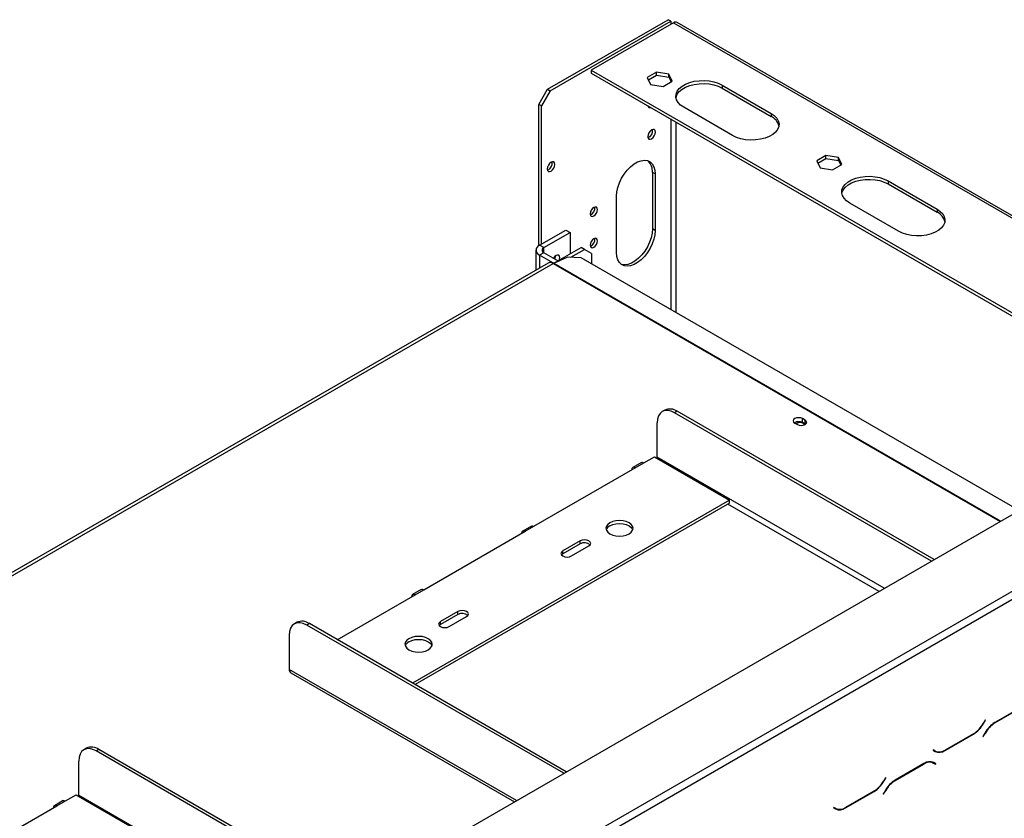
# Model space of a CAD drawing. Units: millimetres. Extents: x 330 to 5686, y 149 to 4485.
# Drawn here: x 5150 to 5487, y 1848 to 2121 of the extents above; entities that cross this region are included whole.
import ezdxf

# ---------------------------------------------------------------- set-up
doc = ezdxf.new("R2010")
doc.units = ezdxf.units.MM
doc.header["$LTSCALE"] = 22

msp = doc.modelspace()

# ---------------------------------------------------------------- linework, layer by layer
at = {"color": 7, "linetype": 'Continuous', "lineweight": 25}
for p, q in [((5330.381, 2097.478), (5371.666, 2121.311)), ((5331.279, 2096.96), (5372.563, 2120.793)), ((5372.563, 2120.793), (5371.666, 2121.311)), ((5372.563, 2120.793), (5372.563, 2119.757)), ((5373.461, 2120.275), (5345.339, 2104.041)), ((5578.159, 2002.963), (5374.73, 2120.401)), ((5345.339, 2104.041), (5345.339, 2103.005)), ((5345.339, 2104.041), (5549.294, 1986.3)), ((5345.339, 2103.005), (5548.397, 1985.782)), ((5367.643, 2103.342), (5364.5, 2101.527)), ((5364.5, 2101.527), (5365.65, 2099.048)), ((5364.879, 2100.71), (5367.643, 2102.306)), ((5371.937, 2102.678), (5367.643, 2103.342)), ((5367.643, 2102.306), (5367.643, 2103.342)), ((5367.643, 2102.306), (5371.937, 2101.642)), ((5373.088, 2100.199), (5371.937, 2102.678)), ((5371.937, 2101.642), (5371.937, 2102.678)), ((5371.937, 2101.642), (5372.708, 2099.98)), ((5327.39, 2092.297), (5330.381, 2097.478)), ((5330.381, 2097.478), (5331.279, 2096.96)), ((5365.65, 2099.048), (5369.944, 2098.384)), ((5369.944, 2098.384), (5373.088, 2100.199)), ((5390.154, 2098.894), (5406.907, 2089.223)), ((5390.154, 2098.894), (5390.154, 2097.858)), ((5390.154, 2097.858), (5406.907, 2088.187)), ((5331.279, 2096.96), (5328.287, 2091.779)), ((5328.287, 2091.779), (5327.39, 2092.297)), ((5327.39, 2043.92), (5327.39, 2092.297)), ((5328.287, 2044.451), (5328.287, 2091.779)), ((5364.822, 2091.758), (5364.717, 2091.727)), ((5393.744, 2081.624), (5376.991, 2091.296)), ((5406.907, 2089.223), (5406.907, 2088.187)), ((5425.68, 2074.812), (5422.537, 2072.997)), ((5422.916, 2072.18), (5425.68, 2073.775)), ((5429.974, 2074.148), (5425.68, 2074.812)), ((5425.68, 2073.775), (5425.68, 2074.812)), ((5425.68, 2073.775), (5429.974, 2073.111)), ((5431.125, 2071.669), (5429.974, 2074.148)), ((5429.974, 2073.111), (5429.974, 2074.148)), ((5422.537, 2072.997), (5423.687, 2070.518)), ((5423.687, 2070.518), (5427.981, 2069.854)), ((5427.981, 2069.854), (5431.125, 2071.669)), ((5429.974, 2073.111), (5430.746, 2071.45)), ((5367.178, 2068.456), (5366.281, 2068.974)), ((5366.281, 2068.974), (5366.281, 2049.629)), ((5367.178, 2068.456), (5367.178, 2049.111)), ((5446.994, 2066.081), (5463.747, 2056.41)), ((5446.994, 2066.081), (5446.994, 2065.045)), ((5446.994, 2065.045), (5463.747, 2055.373)), ((5354.015, 2041.512), (5354.015, 2060.857)), ((5450.584, 2048.811), (5433.831, 2058.482)), ((5463.747, 2056.41), (5463.747, 2055.373)), ((4102.866, 1151.295), (5654.312, 2046.926)), ((5327.629, 2044.071), (5336.604, 2049.252)), ((5329.125, 2043.207), (5338.1, 2048.388)), ((5336.604, 2049.252), (5338.1, 2048.388)), ((5338.1, 2048.388), (5338.1, 2041.135)), ((5367.178, 2049.111), (5366.281, 2049.629)), ((5329.125, 2043.207), (5327.629, 2044.071)), ((5332.309, 2037.792), (5341.839, 2043.294)), ((5343.036, 2042.603), (5341.839, 2043.294)), ((5326.39, 2042.344), (5326.39, 2035.52)), ((5329.125, 2041.48), (5327.629, 2040.617)), ((5332.416, 2037.853), (5327.629, 2040.617)), ((5333.911, 2038.717), (5329.125, 2041.48)), ((5332.509, 2039.526), (5332.741, 2040.023)), ((5332.516, 2037.897), (5337.1, 2039.986)), ((5341.873, 2039.69), (5337.1, 2039.986)), ((5338.367, 2039.908), (5343.036, 2042.603)), ((5345.429, 2041.221), (5343.036, 2042.603)), ((5345.429, 2041.221), (5345.429, 2037.637)), ((5330.574, 2037.935), (4921.921, 1802.025)), ((4923.613, 1801.857), (5332.266, 2037.768)), ((5491.826, 1953.124), (5341.873, 2039.69)), ((5370.517, 1987.554), (5369.619, 1987.036)), ((5374.747, 1987.135), (5373.849, 1986.617)), ((5461.846, 1935.817), (5373.849, 1986.617)), ((5462.744, 1936.336), (5374.747, 1987.135)), ((5367.866, 1971.416), (5367.866, 1983.162)), ((5415.026, 1983.118), (5415.923, 1982.6)), ((5418.556, 1984.119), (5417.659, 1984.638)), ((5417.659, 1983.256), (5417.659, 1984.638)), ((5418.556, 1982.738), (5417.659, 1983.256)), ((5418.556, 1982.738), (5418.556, 1984.119)), ((5418.666, 1982.669), (5418.556, 1982.738)), ((4925.258, 1599.801), (5585.506, 1980.954)), ((4926.455, 1597.728), (5586.702, 1978.881)), ((5362.533, 1969.6), (5359.541, 1967.873)), ((5360.387, 1967.79), (5363.379, 1969.517)), ((5363.379, 1969.517), (5366.969, 1971.589)), ((5366.969, 1971.589), (5392.697, 1956.737)), ((5325.685, 1947.756), (5360.387, 1967.79)), ((5392.697, 1956.737), (5284.104, 1894.047)), ((5392.697, 1955.7), (5285.001, 1893.529)), ((5392.697, 1955.7), (5392.697, 1956.737)), ((5287.99, 1925.996), (5322.693, 1946.029)), ((5324.839, 1947.84), (5321.847, 1946.113)), ((5322.693, 1946.029), (5325.685, 1947.756)), ((5341.54, 1942.748), (5335.557, 1939.294)), ((5341.54, 1941.711), (5341.54, 1942.748)), ((5341.54, 1941.711), (5335.557, 1938.257)), ((5335.557, 1938.257), (5335.557, 1939.294)), ((5338.549, 1937.567), (5344.532, 1941.021)), ((5335.557, 1938.257), (5335.137, 1937.912)), ((5287.144, 1926.079), (5284.153, 1924.352)), ((5284.999, 1924.269), (5287.99, 1925.996)), ((5258.376, 1908.9), (5284.999, 1924.269)), ((5299.658, 1918.57), (5293.674, 1915.115)), ((5299.658, 1917.533), (5299.658, 1918.57)), ((5299.658, 1917.533), (5293.674, 1914.079)), ((5293.674, 1914.079), (5293.674, 1915.115)), ((5296.666, 1913.388), (5302.649, 1916.842)), ((5244.57, 1914.847), (5243.672, 1914.328)), ((5248.8, 1914.428), (5247.903, 1913.909)), ((5335.9, 1863.11), (5247.903, 1913.909)), ((5336.797, 1863.628), (5248.8, 1914.428)), ((5293.674, 1914.079), (5293.255, 1913.734)), ((5241.92, 1910.454), (5241.92, 1898.709)), ((5242.445, 1897.546), (5318.999, 1853.353)), ((5493.326, 1886.146), (5483.53, 1880.491)), ((5483.579, 1880.382), (5493.276, 1885.98)), ((5480.266, 1881.399), (5479.609, 1880.261)), ((5480.351, 1881.351), (5480.266, 1881.399)), ((5480.266, 1881.399), (5480.351, 1881.351)), ((5479.658, 1880.152), (5480.351, 1881.351)), ((5466.478, 1870.924), (5476.274, 1876.579)), ((5476.224, 1876.688), (5466.527, 1871.09)), ((5480.145, 1876.918), (5479.453, 1875.72)), ((5479.453, 1875.72), (5479.538, 1875.671)), ((5479.538, 1875.671), (5480.195, 1876.809)), ((5172.472, 1871.705), (5171.575, 1871.187)), ((5176.703, 1871.286), (5175.805, 1870.768)), ((5263.383, 1821.247), (5176.703, 1871.286)), ((5262.486, 1820.729), (5175.805, 1870.768)), ((5462.486, 1871.135), (5462.401, 1870.988)), ((5462.401, 1870.988), (5463.093, 1870.589)), ((5463.143, 1870.756), (5462.486, 1871.135)), ((5462.544, 1871.101), (5462.486, 1871.135)), ((5462.544, 1871.101), (5463.143, 1870.756)), ((5169.822, 1855.568), (5169.822, 1867.313)), ((5459.222, 1866.458), (5449.426, 1860.803)), ((5449.475, 1860.694), (5459.172, 1866.292)), ((5461.732, 1867.087), (5461.958, 1866.972)), ((5461.958, 1866.972), (5462.557, 1866.627)), ((5462.557, 1866.627), (5463.214, 1866.247)), ((5462.7, 1866.739), (5462.588, 1866.804)), ((5463.298, 1866.394), (5462.606, 1866.793)), ((5462.616, 1866.593), (5462.7, 1866.739)), ((5462.7, 1866.739), (5463.298, 1866.394)), ((5463.214, 1866.247), (5463.298, 1866.394)), ((5446.162, 1861.711), (5445.505, 1860.573)), ((5445.554, 1860.464), (5446.246, 1861.663)), ((5446.246, 1861.663), (5446.162, 1861.711)), ((5446.162, 1861.711), (5446.246, 1861.663)), ((5165.335, 1853.668), (5168.924, 1855.74)), ((5168.924, 1855.74), (5194.652, 1840.888)), ((5432.373, 1851.236), (5442.17, 1856.891)), ((5442.12, 1857), (5432.423, 1851.402)), ((5446.041, 1857.231), (5445.349, 1856.032)), ((5445.349, 1856.032), (5445.433, 1855.983)), ((5445.433, 1855.983), (5446.091, 1857.121)), ((5127.64, 1831.908), (5162.343, 1851.941)), ((5164.488, 1853.752), (5161.497, 1852.025)), ((5162.343, 1851.941), (5165.335, 1853.668)), ((5428.381, 1851.447), (5428.297, 1851.3)), ((5428.297, 1851.3), (5428.989, 1850.901)), ((5429.038, 1851.068), (5428.381, 1851.447)), ((5428.44, 1851.413), (5428.381, 1851.447)), ((5428.44, 1851.413), (5429.038, 1851.068))]:
    msp.add_line(p, q, dxfattribs=at)
at = {"color": 8, "linetype": 'Continuous', "lineweight": 25}
for p, q in [((5373.461, 2120.275), (5577.416, 2002.534)), ((5372.563, 2100.293), (5372.563, 2099.896)), ((5374.358, 2094.335), (5374.358, 2094.818)), ((5372.563, 2087.289), (5372.563, 2021.973)), ((5374.358, 2020.937), (5374.358, 2086.252)), ((5327.629, 2040.617), (5327.629, 2036.235)), ((5329.125, 2041.48), (5329.125, 2043.207)), ((5332.266, 2037.768), (5485.357, 1949.39)), ((5332.516, 2037.897), (5485.594, 1949.527)), ((5445.689, 1926.49), (5367.866, 1971.416)), ((5443.894, 1925.454), (5392.098, 1955.355)), ((5319.742, 1853.783), (5241.92, 1898.709)), ((5479.574, 1880.201), (5479.658, 1880.152)), ((5483.46, 1880.451), (5483.579, 1880.382)), ((5476.154, 1876.648), (5476.274, 1876.579)), ((5480.11, 1876.858), (5480.195, 1876.809)), ((5466.355, 1870.995), (5466.478, 1870.924)), ((5459.052, 1866.361), (5459.172, 1866.292)), ((5445.469, 1860.513), (5445.554, 1860.464)), ((5449.356, 1860.763), (5449.475, 1860.694)), ((5246.328, 1811.401), (5169.822, 1855.568)), ((5442.05, 1856.96), (5442.17, 1856.891)), ((5446.006, 1857.17), (5446.091, 1857.121)), ((5432.251, 1851.307), (5432.373, 1851.236))]:
    msp.add_line(p, q, dxfattribs=at)
at = {"color": 7, "linetype": 'Continuous', "lineweight": 25, "flags": 128}
for points in [[(5376.991, 2091.296), (5375.893, 2092.058), (5375.058, 2092.925), (5374.512, 2093.865), (5374.274, 2094.847), (5374.354, 2095.837), (5374.747, 2096.803), (5375.441, 2097.71), (5376.411, 2098.528), (5377.626, 2099.229), (5379.043, 2099.789), (5380.614, 2100.19), (5382.286, 2100.417), (5384.002, 2100.462), (5385.703, 2100.325), (5387.332, 2100.01), (5388.832, 2099.528), (5390.154, 2098.894)], [(5374.308, 2094.577), (5374.354, 2094.801), (5374.747, 2095.766), (5375.441, 2096.673), (5376.411, 2097.491), (5377.626, 2098.192), (5379.043, 2098.753), (5380.614, 2099.153), (5382.286, 2099.38), (5384.002, 2099.426), (5385.703, 2099.289), (5387.332, 2098.974), (5388.832, 2098.491), (5390.154, 2097.858)], [(5406.907, 2089.223), (5408.004, 2088.46), (5408.84, 2087.594), (5409.386, 2086.654), (5409.623, 2085.672), (5409.544, 2084.681), (5409.15, 2083.716), (5408.457, 2082.809), (5407.486, 2081.991), (5406.271, 2081.29), (5404.854, 2080.729), (5403.283, 2080.329), (5401.611, 2080.102), (5399.895, 2080.056), (5398.194, 2080.193), (5396.566, 2080.508), (5395.065, 2080.991), (5393.744, 2081.624)], [(5364.665, 2081.273), (5364.765, 2080.749), (5365.051, 2080.421), (5365.478, 2080.338), (5365.982, 2080.513), (5366.485, 2080.919), (5366.912, 2081.496), (5367.198, 2082.153), (5367.298, 2082.793), (5367.198, 2083.317), (5366.912, 2083.645), (5366.485, 2083.728), (5365.982, 2083.553), (5365.478, 2083.147), (5365.051, 2082.571), (5364.765, 2081.913), (5364.665, 2081.273)], [(5330.262, 2070.187), (5330.362, 2069.663), (5330.647, 2069.335), (5331.074, 2069.252), (5331.578, 2069.427), (5332.082, 2069.833), (5332.509, 2070.409), (5332.794, 2071.067), (5332.894, 2071.707), (5332.794, 2072.231), (5332.509, 2072.559), (5332.082, 2072.642), (5331.578, 2072.467), (5331.074, 2072.061), (5330.647, 2071.484), (5330.362, 2070.827), (5330.262, 2070.187)], [(5354.015, 2060.857), (5354.127, 2062.319), (5354.46, 2063.86), (5355.001, 2065.427), (5355.733, 2066.969), (5356.63, 2068.432), (5357.663, 2069.767), (5358.796, 2070.927), (5359.989, 2071.874), (5361.204, 2072.575), (5362.398, 2073.007), (5363.53, 2073.154), (5364.563, 2073.012), (5365.46, 2072.585), (5366.192, 2071.888), (5366.734, 2070.945), (5367.066, 2069.788), (5367.178, 2068.456)], [(5433.831, 2058.482), (5432.734, 2059.245), (5431.898, 2060.111), (5431.352, 2061.051), (5431.115, 2062.033), (5431.194, 2063.024), (5431.588, 2063.989), (5432.281, 2064.896), (5433.252, 2065.714), (5434.467, 2066.415), (5435.884, 2066.976), (5437.455, 2067.376), (5439.127, 2067.603), (5440.843, 2067.649), (5442.544, 2067.512), (5444.172, 2067.197), (5445.673, 2066.715), (5446.994, 2066.081)], [(5431.148, 2061.763), (5431.194, 2061.988), (5431.588, 2062.953), (5432.281, 2063.86), (5433.252, 2064.678), (5434.467, 2065.379), (5435.884, 2065.939), (5437.455, 2066.34), (5439.127, 2066.567), (5440.843, 2066.613), (5442.544, 2066.476), (5444.172, 2066.161), (5445.673, 2065.678), (5446.994, 2065.045)], [(5344.98, 2054.778), (5345.076, 2054.278), (5345.348, 2053.965), (5345.756, 2053.886), (5346.237, 2054.053), (5346.718, 2054.441), (5347.125, 2054.991), (5347.398, 2055.618), (5347.493, 2056.229), (5347.398, 2056.729), (5347.125, 2057.042), (5346.718, 2057.122), (5346.237, 2056.954), (5345.756, 2056.566), (5345.348, 2056.017), (5345.076, 2055.389), (5344.98, 2054.778)], [(5463.747, 2056.41), (5464.845, 2055.647), (5465.68, 2054.781), (5466.226, 2053.841), (5466.463, 2052.858), (5466.384, 2051.868), (5465.991, 2050.903), (5465.297, 2049.996), (5464.326, 2049.178), (5463.112, 2048.477), (5461.695, 2047.916), (5460.124, 2047.516), (5458.452, 2047.289), (5456.736, 2047.243), (5455.035, 2047.38), (5453.406, 2047.695), (5451.906, 2048.177), (5450.584, 2048.811)], [(5367.178, 2049.111), (5367.066, 2047.649), (5366.734, 2046.109), (5366.192, 2044.541), (5365.46, 2042.999), (5364.563, 2041.536), (5363.53, 2040.201), (5362.398, 2039.041), (5361.204, 2038.094), (5359.989, 2037.393), (5358.796, 2036.961), (5357.663, 2036.814), (5356.63, 2036.956), (5355.733, 2037.383), (5355.001, 2038.08), (5354.46, 2039.023), (5354.127, 2040.18), (5354.015, 2041.512)], [(5366.281, 2049.629), (5366.169, 2048.167), (5365.836, 2046.627), (5365.295, 2045.059), (5364.563, 2043.517), (5363.665, 2042.054), (5362.633, 2040.719), (5361.5, 2039.559), (5360.306, 2038.612), (5359.092, 2037.911), (5357.898, 2037.48), (5356.766, 2037.332), (5355.733, 2037.475), (5355.516, 2037.547)], [(5344.98, 2044.069), (5345.076, 2043.569), (5345.348, 2043.255), (5345.756, 2043.176), (5346.237, 2043.343), (5346.718, 2043.731), (5347.125, 2044.281), (5347.398, 2044.909), (5347.493, 2045.52), (5347.398, 2046.02), (5347.125, 2046.333), (5346.718, 2046.412), (5346.237, 2046.245), (5345.756, 2045.857), (5345.348, 2045.307), (5345.076, 2044.679), (5344.98, 2044.069)], [(5334.419, 2039.01), (5334.474, 2039.176), (5334.57, 2039.787), (5334.474, 2040.287), (5334.202, 2040.6), (5333.794, 2040.679), (5333.313, 2040.512), (5332.832, 2040.124), (5332.425, 2039.575)], [(5333.045, 2040.324), (5332.978, 2040.04), (5332.706, 2039.413)], [(5373.849, 1986.617), (5372.682, 1987.158), (5371.56, 1987.413), (5370.525, 1987.371), (5369.619, 1987.036), (5368.875, 1986.418), (5368.322, 1985.543), (5367.981, 1984.443), (5367.866, 1983.162)], [(5417.659, 1984.638), (5417.055, 1984.871), (5416.342, 1984.952), (5415.63, 1984.871), (5415.026, 1984.638), (5414.622, 1984.289), (5414.481, 1983.878), (5414.622, 1983.466), (5415.026, 1983.118)], [(5415.923, 1982.6), (5416.527, 1982.367), (5417.24, 1982.285), (5417.952, 1982.367), (5418.556, 1982.6), (5418.96, 1982.948), (5419.101, 1983.36), (5418.96, 1983.771), (5418.556, 1984.119)], [(5362.533, 1969.6), (5362.921, 1969.676), (5363.379, 1969.517)], [(5367.828, 1971.093), (5367.849, 1971.204), (5367.866, 1971.416)], [(5360.387, 1967.79), (5359.929, 1967.949), (5359.541, 1967.873), (5359.282, 1967.575), (5359.191, 1967.099)], [(5358.293, 1945.166), (5359.033, 1945.722), (5359.498, 1946.37), (5359.656, 1947.065), (5359.498, 1947.761), (5359.033, 1948.409), (5358.293, 1948.965), (5357.329, 1949.392), (5356.207, 1949.66), (5355.002, 1949.752), (5353.798, 1949.66), (5352.675, 1949.392), (5351.712, 1948.965), (5350.972, 1948.409), (5350.507, 1947.761), (5350.349, 1947.065), (5350.507, 1946.37), (5350.972, 1945.722), (5351.712, 1945.166), (5352.675, 1944.739), (5353.798, 1944.47), (5355.002, 1944.379), (5356.207, 1944.47), (5357.329, 1944.739), (5358.293, 1945.166)], [(5322.693, 1946.029), (5322.235, 1946.188), (5321.847, 1946.113), (5321.587, 1945.814), (5321.496, 1945.338)], [(5324.839, 1947.84), (5325.227, 1947.915), (5325.685, 1947.756)], [(5351.712, 1947.929), (5352.675, 1948.356), (5353.798, 1948.624), (5355.002, 1948.716), (5356.207, 1948.624), (5357.329, 1948.356), (5358.293, 1947.929), (5359.033, 1947.372), (5359.498, 1946.724), (5359.569, 1946.547)], [(5344.532, 1941.021), (5344.99, 1941.417), (5345.151, 1941.884), (5344.99, 1942.352), (5344.532, 1942.748), (5343.845, 1943.012), (5343.036, 1943.105), (5342.226, 1943.012), (5341.54, 1942.748)], [(5335.557, 1939.294), (5335.098, 1938.898), (5334.937, 1938.43), (5335.098, 1937.963), (5335.557, 1937.567), (5336.243, 1937.302), (5337.053, 1937.209), (5337.862, 1937.302), (5338.549, 1937.567)], [(5287.144, 1926.079), (5287.532, 1926.155), (5287.99, 1925.996)], [(5284.999, 1924.269), (5284.541, 1924.428), (5284.153, 1924.352), (5283.893, 1924.054), (5283.802, 1923.578)], [(5302.649, 1916.842), (5303.108, 1917.239), (5303.269, 1917.706), (5303.108, 1918.173), (5302.649, 1918.57), (5301.963, 1918.834), (5301.153, 1918.927), (5300.344, 1918.834), (5299.658, 1918.57)], [(5293.674, 1915.115), (5293.216, 1914.719), (5293.055, 1914.252), (5293.216, 1913.785), (5293.674, 1913.388), (5294.361, 1913.124), (5295.17, 1913.031), (5295.98, 1913.124), (5296.666, 1913.388)], [(5247.903, 1913.909), (5246.736, 1914.451), (5245.613, 1914.705), (5244.579, 1914.664), (5243.672, 1914.328), (5242.928, 1913.711), (5242.375, 1912.835), (5242.035, 1911.736), (5241.92, 1910.454)], [(5289.486, 1905.444), (5290.226, 1906.001), (5290.691, 1906.649), (5290.849, 1907.344), (5290.691, 1908.039), (5290.226, 1908.687), (5289.486, 1909.244), (5288.522, 1909.671), (5287.4, 1909.939), (5286.195, 1910.031), (5284.991, 1909.939), (5283.869, 1909.671), (5282.905, 1909.244), (5282.165, 1908.687), (5281.7, 1908.039), (5281.542, 1907.344), (5281.7, 1906.649), (5282.165, 1906.001), (5282.905, 1905.444), (5283.869, 1905.017), (5284.991, 1904.749), (5286.195, 1904.657), (5287.4, 1904.749), (5288.522, 1905.017), (5289.486, 1905.444)], [(5282.905, 1908.207), (5283.869, 1908.634), (5284.991, 1908.903), (5286.195, 1908.994), (5287.4, 1908.903), (5288.522, 1908.634), (5289.486, 1908.207), (5290.226, 1907.651), (5290.691, 1907.003), (5290.762, 1906.826)], [(5175.805, 1870.768), (5174.638, 1871.309), (5173.516, 1871.564), (5172.481, 1871.523), (5171.574, 1871.187), (5170.83, 1870.57), (5170.277, 1869.694), (5169.937, 1868.595), (5169.822, 1867.313)], [(5169.783, 1855.245), (5169.805, 1855.355), (5169.822, 1855.568)], [(5162.343, 1851.941), (5161.885, 1852.1), (5161.497, 1852.025), (5161.237, 1851.726), (5161.146, 1851.25)], [(5164.488, 1853.752), (5164.877, 1853.827), (5165.335, 1853.668)]]:
    msp.add_lwpolyline(points, dxfattribs=at)
at = {"color": 7, "linetype": 'Continuous', "lineweight": 25}
for centre, radius, start, end in [((5374.204, 2119.237), 1.277, 65.69288, 125.61758), ((5365.428, 2091.922), 0.742, 186.92941, 293.07596), ((5404.783, 2083.713), 4.952, 13.93252, 64.60691), ((5363.886, 2083.242), 2.505, 289.37537, 10.63001), ((5329.483, 2072.156), 2.505, 289.37537, 10.63001), ((5361.344, 2069.372), 4.953, 355.39688, 46.07401), ((5344.176, 2056.693), 2.412, 290.5213, 9.48408), ((5461.624, 2050.9), 4.952, 13.93252, 64.60691), ((5328.285, 2042.344), 1.847, 110.78342, 249.21658), ((5344.176, 2045.984), 2.412, 290.52111, 9.48426), ((5329.453, 2042.344), 0.924, 110.78342, 249.21658), ((5331.275, 2036.384), 1.702, 54.38242, 114.30712), ((5333.741, 2035.221), 2.943, 114.58629, 120.07076), ((5372.268, 1983.675), 4.256, 54.38242, 114.30712), ((5416.348, 1980.834), 2.754, 61.56806, 121.31349), ((5416.744, 1980.966), 2.348, 42.58397, 124.66076), ((5352.83, 1945.616), 2.569, 115.81466, 158.74708), ((5343.003, 1939.14), 2.958, 48.80545, 119.63404), ((5246.322, 1910.968), 4.256, 54.38242, 114.30712), ((5301.12, 1914.962), 2.958, 48.80545, 119.63404), ((5284.023, 1905.894), 2.569, 115.81466, 158.74708), ((5243.127, 1898.555), 1.217, 172.74417, 235.94365), ((5471.056, 1884.974), 9.765, 301.95467, 331.14439), ((5471.105, 1884.865), 9.765, 301.95467, 331.14439), ((5488.698, 1872.206), 9.765, 121.95467, 151.14439), ((5488.748, 1872.096), 9.765, 121.95467, 151.14439), ((5174.224, 1867.827), 4.256, 54.38242, 114.30712), ((5463.675, 1873.004), 2.383, 240.31172, 262.63678), ((5464.495, 1873.691), 3.405, 245.68605, 305.61817), ((5464.545, 1873.858), 3.405, 245.68605, 305.61817), ((5461.155, 1863.524), 3.405, 65.68605, 125.61817), ((5461.204, 1863.691), 3.405, 65.68605, 125.61817), ((5436.952, 1865.286), 9.765, 301.95467, 331.14439), ((5437.001, 1865.177), 9.765, 301.95467, 331.14439), ((5454.594, 1852.518), 9.765, 121.95467, 151.14439), ((5454.644, 1852.408), 9.765, 121.95467, 151.14439), ((5429.571, 1853.316), 2.383, 240.31172, 262.63679), ((5430.391, 1854.003), 3.405, 245.68605, 305.61817), ((5430.44, 1854.17), 3.405, 245.68605, 305.61817)]:
    msp.add_arc(centre, radius, start, end, dxfattribs=at)

doc.saveas('drawing.dxf')
